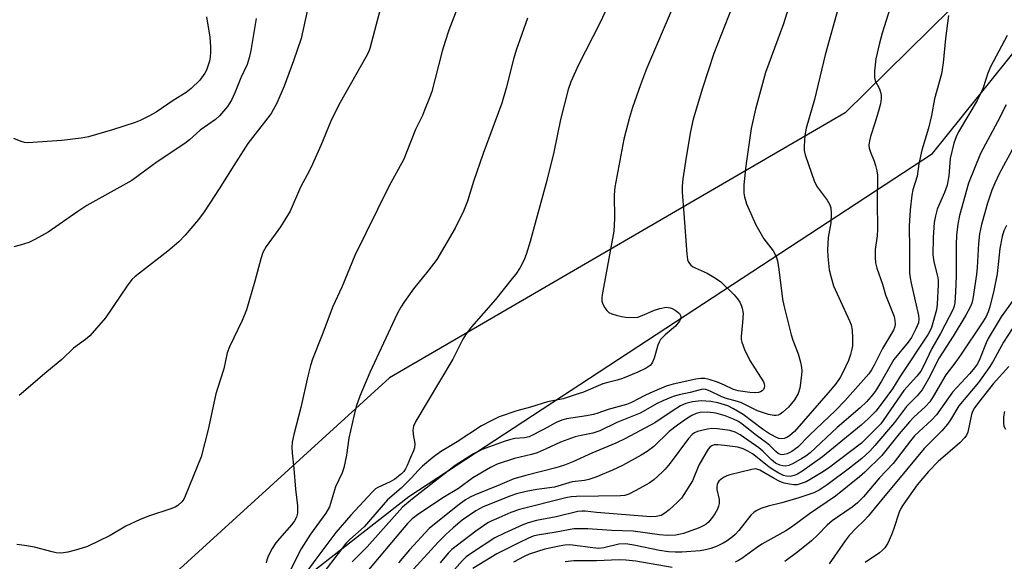
# Model space of a CAD drawing. Units: inches. Extents: x 1291766 to 1297766, y 549449 to 553449.
# Drawn here: x 1293467 to 1293725, y 552062 to 552203 of the extents above; entities that cross this region are included whole.
import ezdxf

# ---------------------------------------------------------------- set-up
doc = ezdxf.new("R2010")
doc.units = ezdxf.units.IN
doc.header["$MEASUREMENT"] = 0
for name, color, linetype in [('NTRL-Farm Land', 3, 'Continuous'), ('NTRL-Trees', 3, 'Continuous'), ('Undefined', 1, 'Continuous')]:
    doc.layers.add(name, color=color, linetype=linetype)

msp = doc.modelspace()

# ---------------------------------------------------------------- linework, layer by layer
at = {"layer": 'NTRL-Farm Land'}
msp.add_lwpolyline([(1294087.74, 552591.67), (1294086.22, 552587.02), (1294085.17, 552581.57), (1294084.57, 552575.27), (1294084.38, 552569.55), (1294084.42, 552562.81), (1294085.41, 552536.1), (1294085.64, 552523.84), (1294078.24, 552441.6), (1294066.52, 552380.59), (1293989.76, 552349.28), (1293867.33, 552319.24), (1293771.12, 552265.95), (1293682.96, 552179.12), (1293563.89, 552109.86), (1293479.85, 552033.29), (1293396.85, 552021.28)], dxfattribs=at)
at = {"layer": 'NTRL-Trees'}
msp.add_lwpolyline([(1293400.14, 552005.94), (1293470.37, 552015.85), (1293513.58, 552035.66), (1293568.95, 552078.87), (1293705.81, 552168.46), (1293768.5, 552246.62), (1293839.06, 552295.5), (1293976.28, 552329.95), (1294049.06, 552355.5), (1294080.5, 552379.52), (1294084.61, 552406.62), (1294078.36, 552466.34), (1294083.92, 552507.31), (1294095.03, 552523.98), (1294136.63, 552536.62)], dxfattribs=at)
at = {"layer": 'Undefined'}
for points, elevation in [([(1293670.57, 552214.45), (1293666.83, 552202.4), (1293662.13, 552189.61), (1293659.54, 552180.05), (1293658.39, 552175.02), (1293656.97, 552165.23), (1293656.5, 552160.28), (1293656.46, 552158.16), (1293656.61, 552157.16), (1293657.14, 552155.35), (1293659.62, 552149.86), (1293661.74, 552146.23), (1293664.17, 552143.07), (1293664.92, 552141.55), (1293665.28, 552140.48), (1293665.66, 552138.19), (1293666.6, 552130.44), (1293666.9, 552128.81), (1293668.84, 552121.11), (1293669.31, 552119.71), (1293670.72, 552116.17), (1293671.32, 552113.95), (1293671.59, 552112.55), (1293671.63, 552111.72), (1293671.55, 552110.6), (1293671.09, 552107.13), (1293670.64, 552105.79), (1293669.69, 552104.13), (1293668.13, 552102.22), (1293666.63, 552100.87), (1293665.94, 552100.38), (1293665.45, 552100.14), (1293664.92, 552100.01), (1293664.36, 552100), (1293662.93, 552100.3), (1293660.08, 552101.21), (1293655.89, 552103.35), (1293654.86, 552103.7), (1293651.59, 552104.53), (1293650.57, 552104.97), (1293647.65, 552106.43), (1293646.57, 552106.82), (1293645.94, 552106.88), (1293645.41, 552106.82), (1293642.45, 552106.01), (1293639.58, 552105.44), (1293637.99, 552104.97), (1293635.33, 552103.9), (1293633.8, 552103.13), (1293629.39, 552100.67), (1293623.3, 552098.19), (1293618.81, 552096.01), (1293617, 552095.44), (1293613.95, 552094.85), (1293612.37, 552094.42), (1293608.61, 552093.09), (1293604.85, 552091.3), (1293602.45, 552090.29), (1293601.02, 552089.87), (1293596.54, 552088.79), (1293592.04, 552087.32), (1293590.27, 552086.48), (1293585.7, 552083.79), (1293581.91, 552080.95), (1293577.84, 552078.5), (1293571.16, 552074.1), (1293569.77, 552073.03), (1293568.58, 552071.8), (1293558.37, 552059.67)], 404), ([(1293696.63, 552212.72), (1293692.62, 552199.92), (1293691.89, 552197.27), (1293691.01, 552193.25), (1293690.62, 552190.03), (1293690.61, 552188.3), (1293690.84, 552187.47), (1293691.9, 552185.35), (1293692.23, 552184.54), (1293692.4, 552183.71), (1293692.39, 552182.87), (1293692.16, 552181.48), (1293691.57, 552179.26), (1293690.73, 552176.39), (1293689.56, 552172.93), (1293689.31, 552171.8), (1293689.18, 552170.66), (1293689.26, 552169.85), (1293689.55, 552168.79), (1293690.57, 552166.45), (1293690.93, 552165.35), (1293691.26, 552163.95), (1293691.4, 552162.83), (1293691.33, 552155.88), (1293691.39, 552148.69), (1293691.29, 552146.95), (1293690.81, 552143.44), (1293690.76, 552141.36), (1293690.86, 552139.89), (1293691.22, 552138.5), (1293692.74, 552134.31), (1293693.48, 552131.53), (1293695.75, 552125.87), (1293695.98, 552124.83), (1293696.04, 552123.78), (1293695.89, 552123.03), (1293695.58, 552122.31), (1293692.7, 552117.58), (1293690.57, 552113.15), (1293689.87, 552111.93), (1293689.11, 552110.88), (1293682.87, 552103.86), (1293680.47, 552101.35), (1293673.63, 552094.92), (1293670.56, 552091.74), (1293669.01, 552090.64), (1293667.79, 552090.06), (1293667.02, 552089.84), (1293666.51, 552089.78), (1293666.07, 552089.84), (1293665.47, 552090.11), (1293664.84, 552090.61), (1293663.25, 552092.2), (1293662.41, 552092.93), (1293659.78, 552094.81), (1293656.05, 552097.79), (1293655.1, 552098.43), (1293653.82, 552099.11), (1293651.63, 552099.97), (1293649.15, 552100.68), (1293647, 552100.91), (1293645.04, 552100.84), (1293644.06, 552100.59), (1293642.85, 552100.02), (1293641.46, 552099.18), (1293639.13, 552097.55), (1293637, 552095.81), (1293632.93, 552091.91), (1293631.21, 552090.59), (1293629.69, 552089.68), (1293624.77, 552087.01), (1293622.12, 552085.71), (1293617.79, 552083.88), (1293615.97, 552083.29), (1293614.82, 552083.08), (1293611.61, 552082.7), (1293606.97, 552081.35), (1293602.4, 552080.7), (1293599.61, 552080.15), (1293597.07, 552079.53), (1293595.57, 552079.01), (1293588.4, 552076.13), (1293587.37, 552075.66), (1293586.4, 552075.1), (1293582.91, 552072.7), (1293580.54, 552070.72), (1293578.61, 552068.96), (1293576.56, 552066.93), (1293570.17, 552059.91)], 400), ([(1293620.83, 552206.78), (1293618.85, 552202.54), (1293613.3, 552191.62), (1293611.26, 552187.18), (1293610.58, 552185.18), (1293608.55, 552177.36), (1293606.81, 552168.85), (1293605.02, 552161.42), (1293600.65, 552145.46), (1293599.71, 552142.33), (1293599.07, 552140.73), (1293597.99, 552138.68), (1293596.86, 552136.96), (1293595.98, 552135.79), (1293591.61, 552130.31), (1293585.35, 552123.2), (1293583.9, 552121.38), (1293583.06, 552119.98), (1293580.39, 552114.73), (1293574.01, 552103.92), (1293570.76, 552098.59), (1293570.14, 552097.28), (1293569.97, 552096.17), (1293570.03, 552095.04), (1293570.49, 552092.75), (1293570.39, 552091.61), (1293570.13, 552090.8), (1293569.35, 552089.07), (1293568.52, 552086.97), (1293568.05, 552086.08), (1293567.6, 552085.44), (1293567, 552084.79), (1293565.24, 552083.39), (1293564.02, 552082.68), (1293560.8, 552081.25), (1293560.22, 552080.85), (1293559.31, 552079.98), (1293553.78, 552073.99), (1293549.88, 552069.44), (1293544.86, 552062.85), (1293541.03, 552057.59)], 410), ([(1293638.23, 552207.54), (1293631.08, 552190.59), (1293629.45, 552186.42), (1293627.37, 552180.48), (1293626.56, 552177.93), (1293625.1, 552172.25), (1293622.79, 552159.66), (1293622.61, 552157.67), (1293622.71, 552151.48), (1293622.51, 552148.16), (1293619.5, 552131.56), (1293619.39, 552130.7), (1293619.41, 552129.86), (1293619.65, 552129.1), (1293620.16, 552128.15), (1293620.64, 552127.5), (1293621.24, 552126.97), (1293622.01, 552126.61), (1293623.11, 552126.25), (1293624.53, 552125.91), (1293625.68, 552125.73), (1293627.68, 552125.65), (1293628.81, 552125.75), (1293629.91, 552126.12), (1293633.17, 552127.56), (1293634.52, 552127.99), (1293636.16, 552128.3), (1293637.22, 552128.17), (1293637.75, 552127.98), (1293638.53, 552127.55), (1293639.24, 552127.03), (1293639.63, 552126.64), (1293639.89, 552126.19), (1293639.98, 552125.72), (1293639.92, 552125.2), (1293639.69, 552124.71), (1293638.62, 552123.37), (1293635.88, 552121.07), (1293634.73, 552119.88), (1293634.33, 552119.2), (1293634.03, 552118.45), (1293633.02, 552114.99), (1293632.65, 552113.96), (1293632.39, 552113.5), (1293632.04, 552113.13), (1293630.93, 552112.36), (1293628.8, 552111.34), (1293624.74, 552109.71), (1293623.36, 552109.24), (1293620.97, 552108.69), (1293619.64, 552108.3), (1293614.54, 552106.14), (1293613.21, 552105.65), (1293609.28, 552104.41), (1293605.17, 552103.59), (1293600.77, 552102.21), (1293597.13, 552101.29), (1293592.5, 552099.7), (1293590.46, 552098.68), (1293587.95, 552097.3), (1293581.57, 552093.18), (1293577.25, 552090.55), (1293575.23, 552089.1), (1293572.51, 552086.8), (1293571.33, 552085.64), (1293569.61, 552083.72), (1293566.89, 552081.02), (1293563.4, 552078), (1293557.27, 552070.92), (1293553.51, 552067.61), (1293552.5, 552066.62), (1293544.74, 552056.52)], 408), ([(1293653.39, 552206.76), (1293648.63, 552194.65), (1293645.68, 552185.59), (1293643.25, 552177.47), (1293642.53, 552174.21), (1293641.41, 552167.56), (1293640.58, 552161.85), (1293640.38, 552159.93), (1293640.4, 552158.34), (1293640.77, 552152.79), (1293641.55, 552142.17), (1293641.75, 552140.76), (1293641.95, 552140.23), (1293642.25, 552139.75), (1293642.62, 552139.31), (1293643.05, 552138.97), (1293643.77, 552138.58), (1293646.87, 552137.25), (1293649.08, 552135.93), (1293650.48, 552134.95), (1293653.93, 552131.55), (1293654.83, 552130.48), (1293655.42, 552129.6), (1293655.77, 552128.85), (1293656.03, 552128.05), (1293656.27, 552126.65), (1293656.17, 552124.3), (1293655.78, 552120.64), (1293655.79, 552119.88), (1293655.93, 552119.16), (1293656.67, 552117.29), (1293658.01, 552114.4), (1293661.6, 552108.8), (1293661.79, 552108.3), (1293661.87, 552107.78), (1293661.81, 552107.27), (1293661.61, 552106.84), (1293661.27, 552106.5), (1293660.84, 552106.24), (1293660.31, 552106.07), (1293659.44, 552105.97), (1293658.03, 552106.04), (1293655.02, 552106.45), (1293653.74, 552106.8), (1293651.45, 552107.96), (1293649.57, 552108.7), (1293647.39, 552109.46), (1293646.29, 552109.67), (1293645.23, 552109.67), (1293643.94, 552109.52), (1293638.05, 552108.24), (1293636.21, 552107.67), (1293631.9, 552105.89), (1293630.6, 552105.28), (1293627.16, 552103.45), (1293625.81, 552102.9), (1293621, 552101.58), (1293618.3, 552100.64), (1293617.15, 552100.33), (1293615.4, 552099.97), (1293610.1, 552099.12), (1293608.94, 552098.85), (1293607.43, 552098.21), (1293604.32, 552096.44), (1293600.4, 552094.49), (1293599.18, 552094.17), (1293596.62, 552093.98), (1293595.22, 552093.71), (1293593.84, 552093.28), (1293590, 552091.86), (1293588.11, 552091.11), (1293585.86, 552089.99), (1293581.08, 552086.93), (1293569.9, 552078.24), (1293567.3, 552076.06), (1293558.03, 552065.75), (1293554.16, 552061.77)], 406), ([(1293681.11, 552206.46), (1293677.71, 552194.28), (1293674.91, 552182.55), (1293672.78, 552175.12), (1293672.4, 552173.22), (1293672.22, 552170.38), (1293672.28, 552169.25), (1293672.55, 552168.11), (1293674.96, 552161.05), (1293675.68, 552159.78), (1293678.28, 552156.26), (1293678.93, 552155.03), (1293679.2, 552154.25), (1293679.31, 552152.79), (1293679.21, 552150.41), (1293678.56, 552146.55), (1293678.32, 552143.35), (1293678.39, 552141.59), (1293678.8, 552138.06), (1293679.27, 552136.11), (1293679.95, 552133.94), (1293684.12, 552124.78), (1293684.5, 552123.68), (1293684.78, 552122.3), (1293684.89, 552120.28), (1293684.87, 552118.26), (1293684.74, 552117.39), (1293684.38, 552115.96), (1293683.8, 552114.42), (1293682.34, 552111.23), (1293681.63, 552109.97), (1293680.53, 552108.32), (1293678.56, 552105.94), (1293669.71, 552095.85), (1293668.44, 552094.72), (1293667.73, 552094.3), (1293666.99, 552093.99), (1293666.26, 552093.9), (1293665.61, 552094.03), (1293664.7, 552094.44), (1293662.91, 552095.45), (1293661.37, 552096.44), (1293656.27, 552100.32), (1293653.8, 552101.79), (1293652.27, 552102.56), (1293649.67, 552103.38), (1293647.85, 552103.71), (1293645.33, 552103.85), (1293643.08, 552103.58), (1293641.33, 552103.14), (1293639.97, 552102.53), (1293637.78, 552101.17), (1293633.19, 552098.11), (1293625.57, 552094.02), (1293623.04, 552092.83), (1293616.74, 552090.22), (1293611.83, 552087.96), (1293609.58, 552087.06), (1293607.37, 552086.33), (1293599.48, 552084.39), (1293596.34, 552083.51), (1293592.73, 552081.93), (1293586.24, 552079.32), (1293584.94, 552078.7), (1293583.76, 552078), (1293581.73, 552076.56), (1293574.22, 552070.5), (1293569.1, 552064.94), (1293566.25, 552061.53)], 402), ([(1293529.03, 552203.76), (1293527.66, 552195.42), (1293527.23, 552193.47), (1293526.65, 552191.7), (1293525.03, 552188.25), (1293523.42, 552184.29), (1293522.55, 552182.44), (1293522, 552181.42), (1293521.51, 552180.72), (1293519.44, 552178.33), (1293518.38, 552177.37), (1293514.43, 552174.56), (1293511.62, 552172.05), (1293510.43, 552171.08), (1293503.13, 552166.32), (1293496.57, 552161.46), (1293484.81, 552154.88), (1293482.42, 552153.33), (1293474.71, 552147.97), (1293471.16, 552145.99), (1293469.6, 552145.22), (1293467.37, 552144.51), (1293465.67, 552144.13)], 420), ([(1293516.05, 552204.2), (1293516.96, 552198.91), (1293517.14, 552196.39), (1293517.12, 552195.02), (1293516.98, 552193.67), (1293516.8, 552192.61), (1293516.43, 552191.27), (1293516.02, 552190.24), (1293515.61, 552189.5), (1293514.29, 552187.66), (1293512.02, 552185.45), (1293510.77, 552184.43), (1293507.39, 552182.29), (1293502.92, 552179.32), (1293501.12, 552178.29), (1293498.75, 552177.12), (1293497.39, 552176.55), (1293491.46, 552174.65), (1293485.21, 552172.82), (1293483.29, 552172.5), (1293478.24, 552171.89), (1293469.37, 552171.3), (1293468.48, 552171.37), (1293467.63, 552171.6), (1293465.69, 552172.36)], 422), ([(1293599.98, 552203.8), (1293597, 552195.52), (1293596.28, 552193.11), (1293594.41, 552185.58), (1293593.23, 552181.61), (1293588.39, 552168.46), (1293585.87, 552161.16), (1293584.25, 552156.04), (1293583.21, 552153.39), (1293581.06, 552148.97), (1293576.22, 552140.75), (1293573.94, 552137.7), (1293570.19, 552133.15), (1293567.76, 552129.82), (1293566.83, 552128.36), (1293565.92, 552126.58), (1293558.76, 552111.25), (1293556.11, 552105.1), (1293555.18, 552102.4), (1293554.54, 552099.87), (1293553.27, 552094.15), (1293552.68, 552089.68), (1293551.95, 552086.35), (1293551.49, 552085.04), (1293549.76, 552081.39), (1293548.16, 552076.18), (1293547.24, 552074.49), (1293543.2, 552069.05), (1293540.78, 552065.2), (1293539.21, 552062.18), (1293536.17, 552055.95)], 412), ([(1293725.08, 552149.68), (1293724.42, 552148.31), (1293723.99, 552146.8), (1293723.36, 552143.64), (1293722.65, 552137.03), (1293721.82, 552132.7), (1293720.8, 552128.43), (1293720.34, 552127.15), (1293719.78, 552125.92), (1293718.91, 552124.49), (1293713.11, 552115.8), (1293711.62, 552113.68), (1293709.26, 552110.69), (1293706, 552105.03), (1293705.08, 552103.62), (1293703.96, 552102.38), (1293700.92, 552099.58), (1293699.78, 552098.42), (1293697.07, 552095.27), (1293692.54, 552089.58), (1293688.11, 552085.22), (1293686.67, 552083.98), (1293680.4, 552078.92), (1293673.6, 552074.35), (1293668.95, 552070.89), (1293667.46, 552069.94), (1293661.17, 552066.41), (1293659.76, 552065.46), (1293655.99, 552062.67), (1293655.11, 552062.13), (1293654.21, 552061.75)], 390), ([(1293726.64, 552129.81), (1293723.7, 552125.84), (1293720.37, 552120.19), (1293719.79, 552119), (1293718.14, 552114.86), (1293717.51, 552113.57), (1293716.79, 552112.49), (1293715.54, 552111), (1293711.04, 552106.15), (1293706.85, 552100.23), (1293705.49, 552098.78), (1293702.28, 552095.86), (1293701.12, 552094.68), (1293700.04, 552093.39), (1293695.48, 552087.53), (1293691.93, 552083.77), (1293687.74, 552078.77), (1293686.2, 552077.19), (1293684.82, 552076.07), (1293680.93, 552073.5), (1293679.56, 552072.47), (1293678.27, 552071.37), (1293675.8, 552068.85), (1293674.13, 552067.27), (1293670.62, 552064.45), (1293667.17, 552061.86)], 388), ([(1293726.62, 552122.68), (1293724.31, 552119.23), (1293721.65, 552114.25), (1293720.6, 552112.56), (1293717.79, 552108.65), (1293712.64, 552102.57), (1293710.48, 552098.9), (1293709.68, 552097.74), (1293708.18, 552096.02), (1293703.58, 552091.39), (1293696.91, 552083.31), (1293693.29, 552079.08), (1293688.93, 552073.72), (1293687.83, 552072.55), (1293685.8, 552070.62), (1293684.03, 552068.66), (1293682.95, 552067.28), (1293678.77, 552061.26)], 386), ([(1293725.7, 552112.81), (1293721.65, 552108.29), (1293718.11, 552103.9), (1293716.77, 552102.07), (1293716.25, 552101.09), (1293715.98, 552100.27), (1293714.98, 552095.67), (1293714.67, 552094.92), (1293714.25, 552094.27), (1293712.92, 552092.91), (1293707.29, 552088.03), (1293704.75, 552085.43), (1293701.77, 552081.89), (1293698.02, 552076.6), (1293697.49, 552075.75), (1293697.04, 552074.76), (1293695.6, 552070.26), (1293695.06, 552068.87), (1293694.07, 552066.7), (1293693.31, 552065.46), (1293692.75, 552064.86), (1293691.92, 552064.15), (1293688.19, 552061.66)], 384), ([(1293724.57, 552101.05), (1293724.37, 552099.67), (1293724.31, 552098), (1293724.44, 552097.22), (1293724.86, 552096.5)], 382), ([(1293637.71, 552060.3), (1293628.28, 552061.95), (1293625.67, 552062.26), (1293623.88, 552062.3), (1293617.97, 552062.02), (1293612.05, 552062.1), (1293609.76, 552061.83)], 390)]:
    msp.add_lwpolyline(points, dxfattribs=dict(at, elevation=elevation))
for points in [[(1293561.66, 552206.82, 416), (1293558.76, 552195.92, 416), (1293558.38, 552194.95, 416), (1293557.72, 552193.67, 416), (1293551.01, 552181.79, 416), (1293549.44, 552178.77, 416), (1293548.56, 552176.9, 416), (1293545.93, 552170.59, 416), (1293543.75, 552165.68, 416), (1293542.99, 552164.07, 416), (1293540.61, 552159.71, 416), (1293537.95, 552153.38, 416), (1293535.39, 552149.34, 416), (1293531.65, 552144.18, 416), (1293530.81, 552142.61, 416), (1293530.24, 552140.99, 416), (1293528.73, 552135.12, 416), (1293526.54, 552127.68, 416), (1293525.34, 552124.82, 416), (1293522.08, 552117.99, 416), (1293521.45, 552116.42, 416), (1293520.63, 552112.19, 416), (1293518.9, 552107.08, 416), (1293518.49, 552105.68, 416), (1293516.48, 552096.4, 416), (1293514.7, 552089.24, 416), (1293510.52, 552078.92, 416), (1293510.1, 552078.15, 416), (1293509.58, 552077.49, 416), (1293508.56, 552076.54, 416), (1293507.85, 552076.08, 416), (1293506.49, 552075.55, 416), (1293501.17, 552073.84, 416), (1293498.71, 552072.82, 416), (1293494.94, 552071.08, 416), (1293490.84, 552068.64, 416), (1293484.96, 552065.85, 416), (1293482.41, 552065.01, 416), (1293479.82, 552064.34, 416), (1293478.09, 552064.1, 416), (1293476.81, 552064.18, 416), (1293475.7, 552064.41, 416), (1293471.14, 552065.65, 416), (1293468.53, 552066.07, 416), (1293466.5, 552066.3, 416)], [(1293542.49, 552206.09, 418), (1293540.82, 552198.54, 418), (1293538.81, 552192.69, 418), (1293536.32, 552186.09, 418), (1293534.41, 552181.61, 418), (1293532.94, 552178.97, 418), (1293532.1, 552177.78, 418), (1293526.9, 552171.08, 418), (1293523.18, 552165.33, 418), (1293519.39, 552159.23, 418), (1293516.96, 552155.47, 418), (1293515.47, 552153.22, 418), (1293513.99, 552151.2, 418), (1293510.51, 552147.12, 418), (1293508.84, 552145.44, 418), (1293505.95, 552142.96, 418), (1293498.54, 552137.25, 418), (1293497.41, 552136.33, 418), (1293496.58, 552135.54, 418), (1293495.36, 552133.95, 418), (1293489.63, 552125.59, 418), (1293485.57, 552120.87, 418), (1293484.46, 552119.9, 418), (1293481.34, 552117.6, 418), (1293478.25, 552114.68, 418), (1293474.32, 552111.48, 418), (1293467.11, 552105.29, 418)], [(1293582.14, 552207.96, 414), (1293579.4, 552200.72, 414), (1293578.4, 552197.71, 414), (1293577.65, 552195.23, 414), (1293574.91, 552184.66, 414), (1293574.35, 552183.02, 414), (1293573.07, 552179.78, 414), (1293572.48, 552178.45, 414), (1293570.66, 552174.79, 414), (1293568.28, 552168.58, 414), (1293567.61, 552167.03, 414), (1293563.69, 552159.87, 414), (1293554.82, 552141.83, 414), (1293551.43, 552133.59, 414), (1293549.11, 552128.54, 414), (1293546.27, 552121.1, 414), (1293543.72, 552114.71, 414), (1293543.23, 552113.11, 414), (1293542.53, 552110.31, 414), (1293540.71, 552102.12, 414), (1293538.84, 552095.06, 414), (1293538.44, 552093.05, 414), (1293538.37, 552091.63, 414), (1293538.43, 552090.19, 414), (1293538.89, 552086.15, 414), (1293539.31, 552080.78, 414), (1293539.88, 552076.4, 414), (1293539.86, 552074.48, 414), (1293539.57, 552073.44, 414), (1293539.04, 552072.47, 414), (1293538.38, 552071.55, 414), (1293535.1, 552067.9, 414), (1293534.19, 552066.76, 414), (1293533.21, 552065.3, 414), (1293532.27, 552063.43, 414), (1293531.83, 552062.34, 414), (1293531.67, 552061.57, 414)], [(1293709.94, 552204.53, 398), (1293709.19, 552198.56, 398), (1293708.56, 552192.19, 398), (1293708.11, 552189.32, 398), (1293706.28, 552182.78, 398), (1293705.53, 552178.45, 398), (1293704.75, 552175.09, 398), (1293702.97, 552169.35, 398), (1293702.21, 552165.8, 398), (1293701.78, 552162.54, 398), (1293700.68, 552159, 398), (1293700.34, 552157.57, 398), (1293699.93, 552153.76, 398), (1293699.7, 552149.53, 398), (1293699.81, 552143.45, 398), (1293699.8, 552137.19, 398), (1293699.92, 552136.03, 398), (1293700.19, 552134.58, 398), (1293702.1, 552126.14, 398), (1293702.2, 552125.27, 398), (1293702.09, 552124.28, 398), (1293701.45, 552122.64, 398), (1293700.27, 552120.43, 398), (1293699.39, 552119.2, 398), (1293695.66, 552114.63, 398), (1293692.45, 552108.96, 398), (1293690.78, 552106.33, 398), (1293689.78, 552104.98, 398), (1293688.51, 552103.63, 398), (1293686.84, 552102.06, 398), (1293680.87, 552096.88, 398), (1293673.78, 552090.31, 398), (1293672.65, 552089.44, 398), (1293671.65, 552088.8, 398), (1293669.34, 552087.46, 398), (1293668.2, 552086.95, 398), (1293667.46, 552086.8, 398), (1293666.67, 552086.84, 398), (1293665.85, 552087.09, 398), (1293664.79, 552087.6, 398), (1293663.6, 552088.51, 398), (1293661.42, 552090.73, 398), (1293660.42, 552091.59, 398), (1293655.54, 552094.97, 398), (1293654.23, 552095.68, 398), (1293652.82, 552096.09, 398), (1293649.58, 552096.54, 398), (1293648.11, 552096.62, 398), (1293646.96, 552096.48, 398), (1293644.4, 552095.86, 398), (1293643.63, 552095.51, 398), (1293642.95, 552095.03, 398), (1293641.98, 552094.06, 398), (1293637.22, 552087.6, 398), (1293635.95, 552086.04, 398), (1293635.13, 552085.21, 398), (1293632.93, 552083.26, 398), (1293631.77, 552082.37, 398), (1293628.25, 552080.4, 398), (1293626.46, 552079.49, 398), (1293625.38, 552079.15, 398), (1293624.26, 552079.01, 398), (1293612.72, 552078.87, 398), (1293611.32, 552078.78, 398), (1293609.92, 552078.55, 398), (1293597.82, 552075.47, 398), (1293595.61, 552074.66, 398), (1293592.43, 552073.33, 398), (1293590.6, 552072.51, 398), (1293589.57, 552071.95, 398), (1293586.42, 552069.83, 398), (1293580.16, 552065.01, 398), (1293579.2, 552064.05, 398), (1293577.13, 552061.56, 398)], [(1293725.26, 552199.31, 396), (1293720.95, 552191.11, 396), (1293720.28, 552189.44, 396), (1293719.02, 552185.61, 396), (1293718.27, 552183.86, 396), (1293717.45, 552182.34, 396), (1293712.6, 552174.14, 396), (1293711.97, 552172.86, 396), (1293711.4, 552171.21, 396), (1293710.4, 552167.16, 396), (1293710.07, 552162.64, 396), (1293709.59, 552160.2, 396), (1293708.96, 552158.33, 396), (1293707.03, 552153.91, 396), (1293706.57, 552152.2, 396), (1293706.25, 552150.49, 396), (1293705.98, 552146.55, 396), (1293705.91, 552142.02, 396), (1293706.14, 552140.2, 396), (1293707.12, 552136.46, 396), (1293707.26, 552135.36, 396), (1293707.28, 552134.15, 396), (1293707.01, 552129.14, 396), (1293706.86, 552127.68, 396), (1293705.51, 552123, 396), (1293705.2, 552122.24, 396), (1293704.66, 552121.29, 396), (1293697.29, 552110.12, 396), (1293695.36, 552107.04, 396), (1293692.67, 552103.32, 396), (1293690.94, 552101.18, 396), (1293689.04, 552099.22, 396), (1293687.1, 552097.49, 396), (1293677.03, 552089.2, 396), (1293671.65, 552085.41, 396), (1293670.51, 552084.73, 396), (1293669.63, 552084.36, 396), (1293668.62, 552084.13, 396), (1293667.63, 552084.17, 396), (1293666.87, 552084.39, 396), (1293665.63, 552084.96, 396), (1293664.16, 552085.83, 396), (1293662.97, 552086.65, 396), (1293658.74, 552090.02, 396), (1293657.56, 552090.74, 396), (1293656.33, 552091.35, 396), (1293654.94, 552091.74, 396), (1293651.46, 552092.22, 396), (1293649.72, 552092.41, 396), (1293648.74, 552092.36, 396), (1293648.1, 552092.13, 396), (1293647.67, 552091.82, 396), (1293647.19, 552091.27, 396), (1293646.6, 552090.38, 396), (1293644.75, 552087.08, 396), (1293643.03, 552082.92, 396), (1293640.15, 552078.45, 396), (1293639.18, 552077.37, 396), (1293636.96, 552075.43, 396), (1293635.82, 552074.51, 396), (1293634.86, 552073.95, 396), (1293633.61, 552073.62, 396), (1293632.15, 552073.55, 396), (1293617.97, 552074.71, 396), (1293615.02, 552075.02, 396), (1293614.16, 552075.06, 396), (1293613.07, 552074.98, 396), (1293607.41, 552073.57, 396), (1293602.29, 552072.59, 396), (1293600.08, 552072.01, 396), (1293598.72, 552071.48, 396), (1293593.9, 552069.31, 396), (1293591.4, 552068.06, 396), (1293585.54, 552064.25, 396), (1293583.92, 552063.07, 396), (1293582.99, 552062.18, 396), (1293580.91, 552059.83, 396)], [(1293725.01, 552181.17, 394), (1293722.79, 552176.72, 394), (1293718.31, 552168.52, 394), (1293715.19, 552160.7, 394), (1293712.8, 552152.31, 394), (1293712.39, 552150.02, 394), (1293712.08, 552147.11, 394), (1293711.93, 552144.61, 394), (1293712, 552136.45, 394), (1293711.81, 552132.33, 394), (1293711.58, 552129.45, 394), (1293711.43, 552128.62, 394), (1293711.15, 552127.85, 394), (1293707.87, 552121.47, 394), (1293705.61, 552117.5, 394), (1293703.43, 552112.9, 394), (1293702.7, 552111.61, 394), (1293701.72, 552110.34, 394), (1293698.3, 552106.57, 394), (1293693.08, 552098.97, 394), (1293692.25, 552097.89, 394), (1293691.15, 552096.7, 394), (1293687.2, 552092.84, 394), (1293678.59, 552086.3, 394), (1293676.9, 552085.15, 394), (1293673.83, 552083.27, 394), (1293672.79, 552082.74, 394), (1293671.49, 552082.24, 394), (1293670.42, 552081.96, 394), (1293669.57, 552081.9, 394), (1293668.42, 552082.05, 394), (1293667, 552082.39, 394), (1293665.93, 552082.82, 394), (1293664.39, 552083.6, 394), (1293660.63, 552085.78, 394), (1293659.61, 552086.07, 394), (1293658.56, 552085.95, 394), (1293652.83, 552084.5, 394), (1293652.07, 552084.26, 394), (1293651.3, 552083.89, 394), (1293650.58, 552083.43, 394), (1293649.96, 552082.89, 394), (1293649.69, 552082.47, 394), (1293649.52, 552082.02, 394), (1293649.42, 552081.28, 394), (1293649.46, 552080.7, 394), (1293649.99, 552078.06, 394), (1293650.02, 552077.03, 394), (1293649.87, 552076.34, 394), (1293649.56, 552075.58, 394), (1293648.9, 552074.36, 394), (1293648.28, 552073.45, 394), (1293647.25, 552072.19, 394), (1293646.67, 552071.68, 394), (1293646.06, 552071.27, 394), (1293644.79, 552070.69, 394), (1293640.73, 552069.24, 394), (1293639.91, 552069, 394), (1293638.75, 552068.79, 394), (1293636.41, 552068.69, 394), (1293634.46, 552068.87, 394), (1293627.56, 552069.81, 394), (1293621.88, 552069.98, 394), (1293615.68, 552070.41, 394), (1293613.42, 552070.46, 394), (1293612.02, 552070.4, 394), (1293607.48, 552069.54, 394), (1293602.52, 552068.75, 394), (1293601.43, 552068.48, 394), (1293600.21, 552068, 394), (1293597.68, 552066.8, 394), (1293591.89, 552063.85, 394), (1293585.64, 552060.03, 394)], [(1293726.62, 552169.44, 392), (1293723.17, 552163.14, 392), (1293722.04, 552160.76, 392), (1293721.3, 552158.88, 392), (1293720.16, 552155.48, 392), (1293719.52, 552153.31, 392), (1293718.61, 552149.97, 392), (1293718.1, 552147.53, 392), (1293717.77, 552144.93, 392), (1293717.46, 552138.69, 392), (1293717.29, 552136.87, 392), (1293716.32, 552130.49, 392), (1293716.05, 552129.39, 392), (1293715.65, 552128.33, 392), (1293714.53, 552126.21, 392), (1293711.21, 552120.72, 392), (1293707.55, 552115.14, 392), (1293704.71, 552109.57, 392), (1293703.05, 552106.78, 392), (1293701.75, 552105.19, 392), (1293699.01, 552102.4, 392), (1293695.81, 552098.23, 392), (1293690.74, 552092.17, 392), (1293689.37, 552090.71, 392), (1293687.32, 552088.8, 392), (1293684.08, 552086.24, 392), (1293678.3, 552081.88, 392), (1293676.18, 552080.49, 392), (1293674.74, 552079.85, 392), (1293670.81, 552078.5, 392), (1293666.42, 552077.22, 392), (1293662.81, 552076.35, 392), (1293660.95, 552075.7, 392), (1293659.7, 552075.11, 392), (1293659.08, 552074.67, 392), (1293658.33, 552073.96, 392), (1293655.15, 552070.03, 392), (1293654.18, 552068.97, 392), (1293653.53, 552068.37, 392), (1293652.1, 552067.29, 392), (1293651.09, 552066.67, 392), (1293649.49, 552065.92, 392), (1293647.85, 552065.28, 392), (1293646.47, 552064.92, 392), (1293645.03, 552064.7, 392), (1293640.27, 552064.36, 392), (1293638.52, 552064.31, 392), (1293636.82, 552064.43, 392), (1293634.45, 552064.78, 392), (1293627.77, 552066.17, 392), (1293625.61, 552066.48, 392), (1293623.81, 552066.4, 392), (1293619.91, 552065.46, 392), (1293618.63, 552065.31, 392), (1293617.02, 552065.42, 392), (1293611.73, 552066.19, 392), (1293610.86, 552066.24, 392), (1293609.7, 552066.18, 392), (1293608.24, 552065.92, 392), (1293604.47, 552065.07, 392), (1293600.39, 552063.83, 392), (1293599.09, 552063.23, 392), (1293596.28, 552061.74, 392)]]:
    msp.add_polyline3d(points, dxfattribs=at)

doc.saveas('drawing.dxf')
